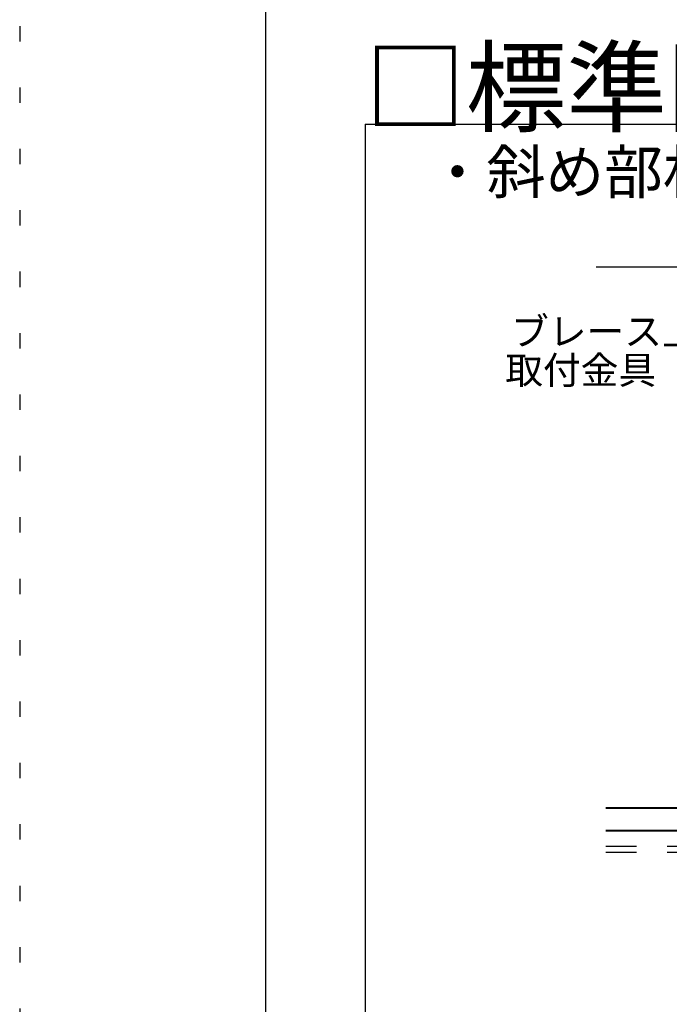
# Model space of a CAD drawing. Extents: x 5 to 415, y 6 to 292.
# Drawn here: x 5 to 31, y 139 to 179 of the extents above; entities that cross this region are included whole.
import ezdxf

# ---------------------------------------------------------------- set-up
doc = ezdxf.new("R2010")
doc.units = 0
doc.header["$MEASUREMENT"] = 0
doc.linetypes.add('DASHED1', pattern=[2.5, 1.25, -1.25])
doc.linetypes.add('DOT', pattern=[2.5, 0.625, -1.875])
for name, color, linetype in [('_7-2_野縁受け', 7, 'CONTINUOUS'), ('_7-6_文字__矢印', 7, 'CONTINUOUS'), ('_7-9_躯体他', 7, 'CONTINUOUS'), ('_7-D_パネル', 7, 'CONTINUOUS'), ('_F-3_野縁受け', 7, 'CONTINUOUS'), ('_F-6_文字', 7, 'CONTINUOUS'), ('ADD_LINE', 7, 'CONTINUOUS')]:
    doc.layers.add(name, color=color, linetype=linetype)
doc.styles.get("Standard").update_dxf_attribs({"font": 'MS Gothic.ttf'})

msp = doc.modelspace()

# ---------------------------------------------------------------- linework, layer by layer
at = {"layer": '_7-2_野縁受け', "color": 3, "linetype": 'Continuous'}
for p, q in [((28.836, 147.182), (35.702, 147.182)), ((28.836, 147.152), (35.702, 147.152)), ((28.836, 146.262), (31.894, 146.262)), ((28.836, 146.232), (31.894, 146.232))]:
    msp.add_line(p, q, dxfattribs=at)
at = {"layer": '_7-9_躯体他', "color": 4, "linetype": 'Continuous'}
msp.add_line((28.446, 169.199), (86.234, 169.199), dxfattribs=at)
at = {"layer": '_7-D_パネル', "color": 4, "linetype": 'DASHED1'}
for p, q in [((28.836, 145.607), (86.234, 145.607)), ((28.836, 145.369), (86.234, 145.369))]:
    msp.add_line(p, q, dxfattribs=at)
at = {"layer": '_F-3_野縁受け', "color": 3, "linetype": 'Continuous'}
for p, q in [((15, 281), (15, 16)), ((19.046, 175.006), (19.046, 33.906)), ((19.046, 175.006), (156.796, 175.006))]:
    msp.add_line(p, q, dxfattribs=at)
at = {"layer": 'ADD_LINE', "color": 9, "linetype": 'DOT'}
msp.add_line((5, 291.5), (5, 5.5), dxfattribs=at)

# ---------------------------------------------------------------- texts
at = {"layer": '_7-6_文字__矢印', "color": 7}
for s, height, p in [('・斜め部材\u3000Ｖ字（２スパン）', 1.75, (21.608, 172.181)), ('ブレース上部', 1.125, (24.984, 166.005)), ('取付金具', 1.125, (24.747, 164.427))]:
    msp.add_text(s, height=height, dxfattribs=at).set_placement(p)
at = {"layer": '_F-6_文字', "color": 7}
msp.add_text('□標準図（断面図）', height=3, dxfattribs=at).set_placement((19.046, 175.006))

doc.saveas('drawing.dxf')
